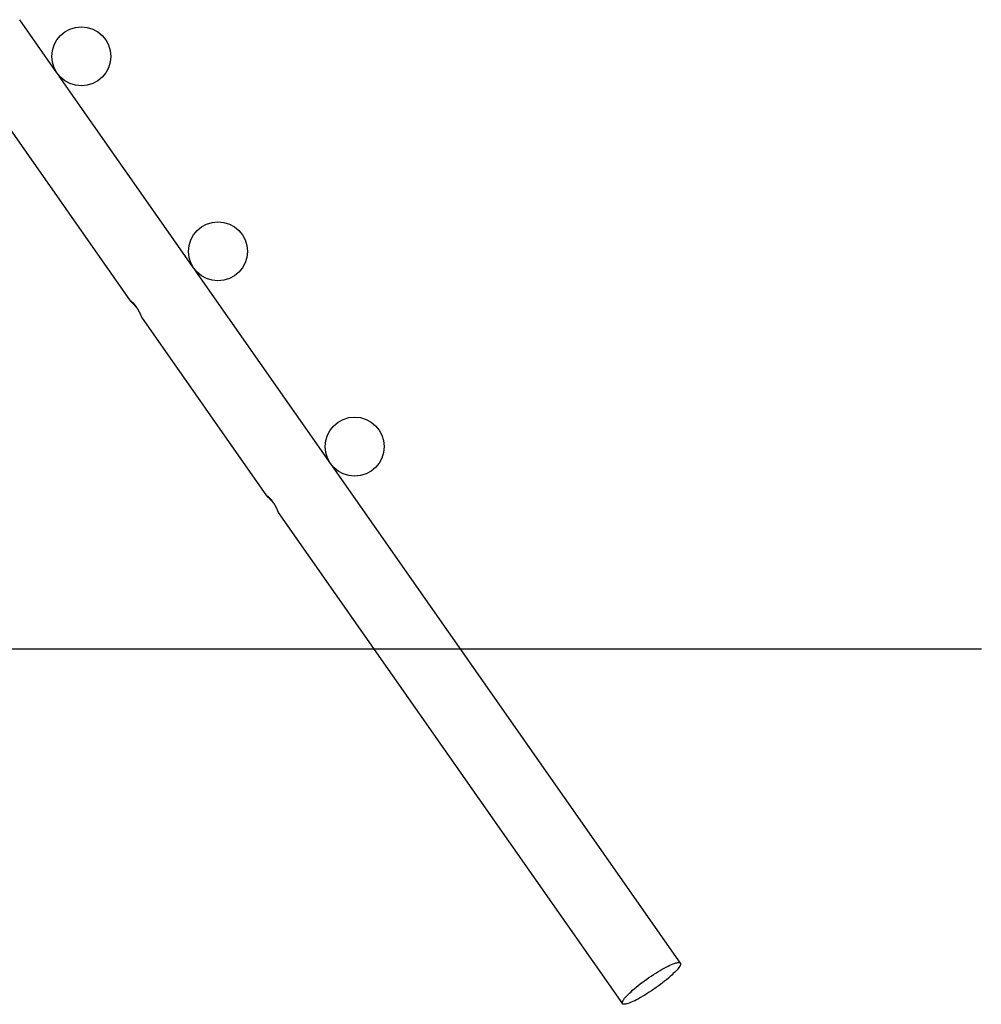
# Model space of a CAD drawing. Extents: x -4544 to 2126, y -589 to 1523.
# Drawn here: x 496 to 2126, y -587 to 1082 of the extents above; entities that cross this region are included whole.
import ezdxf

# ---------------------------------------------------------------- set-up
doc = ezdxf.new("R2010")
doc.units = 0

msp = doc.modelspace()

# ---------------------------------------------------------------- linework, layer by layer
at = {"color": 7, "linetype": 'Continuous'}
for p, q in [((555.9, 996.1), (495.7, 1082.1)), ((787.5, 665.3), (562.6, 986.5)), ((470.8, 908.3), (682.7, 605.7)), ((1019.1, 334.6), (794.2, 655.7)), ((702.4, 577.6), (914.3, 275)), ((1615.6, -517.3), (1025.8, 325)), ((934, 246.8), (1517.3, -586.1))]:
    msp.add_line(p, q, dxfattribs=at)
msp.add_line((-4544.3, 15.4), (2125.7, 15.4))
for points in [[(559, 991.2), (558.9, 991.3), (558.9, 991.4), (558.8, 991.5), (558.7, 991.5), (558.7, 991.6), (558.6, 991.7), (558.5, 991.8), (558.5, 991.9), (558.4, 992.1), (558.3, 992.2), (558.2, 992.3), (558.1, 992.5), (558.1, 992.6), (558, 992.8), (557.9, 992.9), (557.8, 993.1), (557.7, 993.2), (557.5, 993.4), (557.4, 993.6), (557.3, 993.8), (557.2, 993.9), (557.1, 994.1), (557, 994.3), (556.9, 994.4), (556.8, 994.6), (556.7, 994.8), (556.6, 994.9), (556.6, 995), (556.5, 995.2), (556.4, 995.3), (556.3, 995.4), (556.3, 995.5), (556.2, 995.6), (556.2, 995.7), (556.1, 995.8), (556.1, 995.8), (556, 995.9), (556, 996), (555.9, 996), (555.9, 996.1)], [(555.9, 996.1), (555.9, 996.1), (555.9, 996.1), (555.9, 996.1), (555.9, 996.1), (555.9, 996.1), (555.9, 996.1), (555.9, 996.1), (555.9, 996), (555.9, 996), (555.9, 995.9), (556, 995.9), (556, 995.8), (556, 995.8), (556.1, 995.7), (556.1, 995.6), (556.2, 995.5), (556.2, 995.4), (556.3, 995.3), (556.4, 995.1), (556.5, 995), (556.5, 994.9), (556.6, 994.7), (556.7, 994.6), (556.8, 994.4), (556.9, 994.3), (557, 994.1), (557.1, 994), (557.2, 993.8), (557.3, 993.7), (557.4, 993.5), (557.5, 993.4), (557.6, 993.2), (557.7, 993), (557.8, 992.9), (557.9, 992.7), (558, 992.6), (558.1, 992.4), (558.2, 992.2), (558.3, 992.1), (558.4, 991.9)], [(558.4, 991.9), (558.6, 991.7), (558.7, 991.5), (558.9, 991.3), (559, 991.1), (559.2, 990.9), (559.3, 990.7), (559.5, 990.5), (559.6, 990.3), (559.8, 990.1), (559.9, 989.9), (560.1, 989.7), (560.2, 989.5), (560.4, 989.3), (560.5, 989.2), (560.6, 989), (560.8, 988.8), (560.9, 988.6), (561.1, 988.5), (561.2, 988.3), (561.3, 988.1), (561.4, 988), (561.5, 987.8), (561.7, 987.7), (561.8, 987.6), (561.9, 987.5), (562, 987.3), (562, 987.2), (562.1, 987.1), (562.2, 987), (562.3, 986.9), (562.3, 986.9), (562.4, 986.8), (562.4, 986.7), (562.5, 986.7), (562.5, 986.6), (562.5, 986.6), (562.6, 986.6), (562.6, 986.5), (562.6, 986.5), (562.6, 986.5)], [(787.5, 665.3), (787.5, 665.3), (787.5, 665.3), (787.5, 665.4), (787.5, 665.3), (787.5, 665.3), (787.5, 665.3), (787.5, 665.3), (787.5, 665.3), (787.5, 665.2), (787.5, 665.2), (787.6, 665.1), (787.6, 665.1), (787.6, 665), (787.7, 664.9), (787.7, 664.8), (787.8, 664.7), (787.8, 664.6), (787.9, 664.5), (788, 664.4), (788.1, 664.3), (788.1, 664.1), (788.2, 664), (788.3, 663.8), (788.4, 663.7), (788.5, 663.5), (788.6, 663.4), (788.7, 663.2), (788.8, 663.1), (788.9, 662.9), (789, 662.8), (789.1, 662.6), (789.2, 662.4), (789.3, 662.3), (789.4, 662.1), (789.5, 662), (789.6, 661.8), (789.7, 661.7), (789.8, 661.5), (789.9, 661.3), (790, 661.2)], [(790.6, 660.5), (790.5, 660.6), (790.4, 660.6), (790.4, 660.7), (790.3, 660.8), (790.3, 660.9), (790.2, 661), (790.1, 661.1), (790.1, 661.2), (790, 661.3), (789.9, 661.4), (789.8, 661.6), (789.7, 661.7), (789.6, 661.9), (789.6, 662), (789.5, 662.2), (789.4, 662.3), (789.2, 662.5), (789.1, 662.7), (789, 662.8), (788.9, 663), (788.8, 663.2), (788.7, 663.4), (788.6, 663.5), (788.5, 663.7), (788.4, 663.9), (788.3, 664), (788.2, 664.2), (788.1, 664.3), (788.1, 664.4), (788, 664.6), (787.9, 664.7), (787.9, 664.8), (787.8, 664.9), (787.7, 665), (787.7, 665), (787.7, 665.1), (787.6, 665.2), (787.6, 665.2), (787.5, 665.3), (787.5, 665.3)], [(790, 661.2), (790.2, 661), (790.3, 660.8), (790.5, 660.6), (790.6, 660.4), (790.8, 660.2), (790.9, 660), (791.1, 659.8), (791.2, 659.6), (791.4, 659.4), (791.5, 659.2), (791.7, 659), (791.8, 658.8), (792, 658.6), (792.1, 658.4), (792.2, 658.2), (792.4, 658), (792.5, 657.9), (792.6, 657.7), (792.8, 657.5), (792.9, 657.4), (793, 657.2), (793.1, 657.1), (793.2, 657), (793.4, 656.8), (793.5, 656.7), (793.5, 656.6), (793.6, 656.5), (793.7, 656.4), (793.8, 656.3), (793.9, 656.2), (793.9, 656.1), (794, 656), (794, 656), (794.1, 655.9), (794.1, 655.9), (794.1, 655.8), (794.2, 655.8), (794.2, 655.8), (794.2, 655.7), (794.2, 655.7)], [(682.8, 605.8), (682.7, 605.8), (682.7, 605.8), (682.7, 605.9), (682.6, 605.9), (682.6, 605.9), (682.6, 606), (682.6, 606), (682.6, 606), (682.6, 606), (682.6, 606.1), (682.6, 606.1), (682.6, 606.1), (682.6, 606.1), (682.7, 606.1), (682.7, 606.1), (682.7, 606.1), (682.8, 606), (682.8, 606), (682.9, 606), (682.9, 606), (683, 605.9), (683, 605.9), (683.1, 605.9), (683.2, 605.8), (683.3, 605.8), (683.4, 605.7), (683.5, 605.7), (683.6, 605.6), (683.7, 605.5), (683.8, 605.4), (683.9, 605.4), (684, 605.3), (684.1, 605.2), (684.3, 605.1), (684.4, 605), (684.5, 604.9), (684.7, 604.8), (684.8, 604.7), (685, 604.5), (685.1, 604.4), (685.3, 604.3), (685.4, 604.1), (685.6, 604), (685.8, 603.8), (686, 603.7), (686.1, 603.5), (686.3, 603.4), (686.5, 603.2), (686.7, 603), (686.9, 602.8), (687.1, 602.7), (687.3, 602.5), (687.5, 602.3), (687.7, 602.1), (687.9, 601.9), (688.1, 601.7), (688.3, 601.4), (688.5, 601.2), (688.7, 601), (688.9, 600.8), (689.1, 600.5), (689.3, 600.3), (689.5, 600.1), (689.8, 599.8), (690, 599.6), (690.2, 599.3), (690.4, 599), (690.6, 598.8), (690.8, 598.5), (691, 598.3), (691.3, 598), (691.5, 597.7), (691.7, 597.4), (691.9, 597.1), (692.1, 596.9), (692.3, 596.6), (692.5, 596.3), (692.7, 596), (693, 595.7), (693.2, 595.4), (693.4, 595.1), (693.6, 594.8), (693.8, 594.5), (694, 594.2), (694.2, 593.9), (694.3, 593.6), (694.5, 593.3), (694.7, 593), (694.9, 592.7), (695.1, 592.4), (695.3, 592.1), (695.5, 591.8), (695.7, 591.5), (695.8, 591.2), (696, 590.9), (696.2, 590.6), (696.4, 590.3), (696.5, 589.9), (696.7, 589.6), (696.9, 589.3), (697, 589), (697.2, 588.7), (697.3, 588.4), (697.5, 588.1), (697.6, 587.8), (697.8, 587.5), (697.9, 587.2), (698.1, 586.9), (698.2, 586.6), (698.4, 586.3), (698.5, 586), (698.7, 585.8), (698.8, 585.5), (698.9, 585.2), (699.1, 584.9), (699.2, 584.6), (699.3, 584.3), (699.5, 584.1), (699.6, 583.8), (699.7, 583.5), (699.8, 583.3), (699.9, 583), (700.1, 582.7), (700.2, 582.5), (700.3, 582.2), (700.4, 582), (700.5, 581.8), (700.6, 581.5), (700.7, 581.3), (700.8, 581.1), (700.9, 580.8), (701, 580.6), (701.1, 580.4), (701.2, 580.2), (701.3, 580), (701.3, 579.8), (701.4, 579.7), (701.5, 579.5), (701.6, 579.3), (701.7, 579.1), (701.7, 579), (701.8, 578.9), (701.9, 578.7), (701.9, 578.6), (702, 578.5), (702, 578.4), (702.1, 578.2), (702.1, 578.2), (702.2, 578.1), (702.2, 578), (702.2, 577.9), (702.3, 577.9), (702.3, 577.8), (702.3, 577.8), (702.4, 577.7), (702.4, 577.7), (702.4, 577.7), (702.4, 577.6), (702.4, 577.6), (702.5, 577.6)], [(694.6, 593.1), (694.4, 593.4), (694.2, 593.7), (694, 593.9), (693.8, 594.2), (693.6, 594.5), (693.4, 594.7), (693.1, 595), (692.9, 595.3), (692.7, 595.5), (692.5, 595.8), (692.2, 596), (692, 596.3), (691.8, 596.6), (691.6, 596.8), (691.3, 597.1), (691.1, 597.3), (690.9, 597.6), (690.6, 597.8), (690.4, 598), (690.2, 598.3), (690, 598.5), (689.7, 598.8), (689.5, 599), (689.3, 599.2), (689, 599.5), (688.8, 599.7), (688.6, 599.9), (688.4, 600.1), (688.2, 600.4), (687.9, 600.6), (687.7, 600.8), (687.5, 601), (687.3, 601.2), (687.1, 601.4), (686.9, 601.6), (686.7, 601.8), (686.5, 602), (686.3, 602.2), (686.1, 602.4), (685.9, 602.5), (685.7, 602.7), (685.6, 602.9), (685.4, 603.1), (685.2, 603.2), (685, 603.4), (684.9, 603.5), (684.7, 603.7), (684.6, 603.9), (684.4, 604), (684.3, 604.1), (684.1, 604.3), (684, 604.4), (683.9, 604.5), (683.7, 604.6), (683.6, 604.8), (683.5, 604.9), (683.4, 605), (683.3, 605.1), (683.3, 605.2), (683.2, 605.2), (683.1, 605.3), (683, 605.4), (682.9, 605.5), (682.9, 605.6)], [(1022.1, 329.7), (1022.1, 329.8), (1022, 329.9), (1022, 330), (1021.9, 330), (1021.9, 330.1), (1021.8, 330.2), (1021.7, 330.3), (1021.7, 330.4), (1021.6, 330.6), (1021.5, 330.7), (1021.4, 330.8), (1021.3, 331), (1021.2, 331.1), (1021.1, 331.3), (1021, 331.4), (1020.9, 331.6), (1020.8, 331.7), (1020.7, 331.9), (1020.6, 332.1), (1020.5, 332.3), (1020.4, 332.4), (1020.3, 332.6), (1020.2, 332.8), (1020.1, 332.9), (1020, 333.1), (1019.9, 333.3), (1019.8, 333.4), (1019.7, 333.5), (1019.7, 333.7), (1019.6, 333.8), (1019.5, 333.9), (1019.4, 334), (1019.4, 334.1), (1019.3, 334.2), (1019.3, 334.3), (1019.2, 334.3), (1019.2, 334.4), (1019.2, 334.5), (1019.1, 334.5), (1019.1, 334.6)], [(1019.1, 334.6), (1019.1, 334.6), (1019.1, 334.6), (1019.1, 334.6), (1019.1, 334.6), (1019.1, 334.6), (1019.1, 334.6), (1019.1, 334.6), (1019.1, 334.5), (1019.1, 334.5), (1019.1, 334.4), (1019.1, 334.4), (1019.2, 334.3), (1019.2, 334.3), (1019.3, 334.2), (1019.3, 334.1), (1019.4, 334), (1019.4, 333.9), (1019.5, 333.8), (1019.6, 333.6), (1019.6, 333.5), (1019.7, 333.4), (1019.8, 333.2), (1019.9, 333.1), (1020, 332.9), (1020.1, 332.8), (1020.2, 332.6), (1020.3, 332.5), (1020.4, 332.3), (1020.5, 332.2), (1020.6, 332), (1020.7, 331.9), (1020.8, 331.7), (1020.9, 331.5), (1021, 331.4), (1021.1, 331.2), (1021.2, 331.1), (1021.3, 330.9), (1021.4, 330.7), (1021.5, 330.6), (1021.6, 330.4)], [(1021.6, 330.4), (1021.8, 330.2), (1021.9, 330), (1022.1, 329.8), (1022.2, 329.6), (1022.4, 329.4), (1022.5, 329.2), (1022.7, 329), (1022.8, 328.8), (1023, 328.6), (1023.1, 328.4), (1023.3, 328.2), (1023.4, 328), (1023.6, 327.8), (1023.7, 327.7), (1023.8, 327.5), (1024, 327.3), (1024.1, 327.1), (1024.2, 327), (1024.4, 326.8), (1024.5, 326.6), (1024.6, 326.5), (1024.7, 326.3), (1024.8, 326.2), (1024.9, 326.1), (1025, 326), (1025.1, 325.8), (1025.2, 325.7), (1025.3, 325.6), (1025.4, 325.5), (1025.5, 325.4), (1025.5, 325.4), (1025.6, 325.3), (1025.6, 325.2), (1025.7, 325.2), (1025.7, 325.1), (1025.7, 325.1), (1025.8, 325.1), (1025.8, 325), (1025.8, 325), (1025.8, 325)], [(914.3, 275), (914.3, 275), (914.3, 275.1), (914.3, 275.1), (914.2, 275.2), (914.2, 275.2), (914.2, 275.2), (914.2, 275.2), (914.2, 275.3), (914.2, 275.3), (914.2, 275.3), (914.2, 275.3), (914.2, 275.3), (914.2, 275.3), (914.3, 275.3), (914.3, 275.3), (914.3, 275.3), (914.4, 275.3), (914.4, 275.3), (914.5, 275.3), (914.5, 275.2), (914.6, 275.2), (914.6, 275.2), (914.7, 275.1), (914.8, 275.1), (914.9, 275), (915, 275), (915.1, 274.9), (915.2, 274.8), (915.3, 274.8), (915.4, 274.7), (915.5, 274.6), (915.6, 274.5), (915.7, 274.4), (915.9, 274.3), (916, 274.2), (916.1, 274.1), (916.3, 274), (916.4, 273.9), (916.6, 273.8), (916.7, 273.7), (916.9, 273.5), (917, 273.4), (917.2, 273.2), (917.4, 273.1), (917.5, 272.9), (917.7, 272.8), (917.9, 272.6), (918.1, 272.5), (918.3, 272.3), (918.5, 272.1), (918.7, 271.9), (918.9, 271.7), (919, 271.5), (919.2, 271.3), (919.5, 271.1), (919.7, 270.9), (919.9, 270.7), (920.1, 270.5), (920.3, 270.3), (920.5, 270), (920.7, 269.8), (920.9, 269.5), (921.1, 269.3), (921.4, 269.1), (921.6, 268.8), (921.8, 268.6), (922, 268.3), (922.2, 268), (922.4, 267.8), (922.6, 267.5), (922.9, 267.2), (923.1, 267), (923.3, 266.7), (923.5, 266.4), (923.7, 266.1), (923.9, 265.8), (924.1, 265.5), (924.3, 265.2), (924.5, 264.9), (924.8, 264.7), (925, 264.4), (925.2, 264.1), (925.4, 263.8), (925.6, 263.5), (925.7, 263.2), (925.9, 262.9), (926.1, 262.6), (926.3, 262.3), (926.5, 262), (926.7, 261.6), (926.9, 261.3), (927.1, 261), (927.2, 260.7), (927.4, 260.4), (927.6, 260.1), (927.8, 259.8), (927.9, 259.5), (928.1, 259.2), (928.3, 258.9), (928.4, 258.6), (928.6, 258.3), (928.8, 258), (928.9, 257.7), (929.1, 257.4), (929.2, 257.1), (929.4, 256.8), (929.5, 256.5), (929.7, 256.2), (929.8, 255.9), (930, 255.6), (930.1, 255.3), (930.3, 255), (930.4, 254.7), (930.5, 254.4), (930.7, 254.2), (930.8, 253.9), (930.9, 253.6), (931, 253.3), (931.2, 253), (931.3, 252.8), (931.4, 252.5), (931.5, 252.3), (931.6, 252), (931.8, 251.7), (931.9, 251.5), (932, 251.2), (932.1, 251), (932.2, 250.8), (932.3, 250.5), (932.4, 250.3), (932.5, 250.1), (932.6, 249.9), (932.7, 249.7), (932.8, 249.5), (932.9, 249.3), (932.9, 249.1), (933, 248.9), (933.1, 248.7), (933.2, 248.6), (933.2, 248.4), (933.3, 248.2), (933.4, 248.1), (933.4, 248), (933.5, 247.8), (933.6, 247.7), (933.6, 247.6), (933.7, 247.5), (933.7, 247.4), (933.8, 247.3), (933.8, 247.2), (933.8, 247.2), (933.9, 247.1), (933.9, 247.1), (933.9, 247), (934, 247), (934, 247), (934, 246.9), (934, 246.9), (934, 246.9), (934, 246.9)], [(926.2, 262.4), (926, 262.7), (925.8, 262.9), (925.6, 263.2), (925.4, 263.5), (925.2, 263.7), (924.9, 264), (924.7, 264.2), (924.5, 264.5), (924.3, 264.8), (924.1, 265), (923.8, 265.3), (923.6, 265.5), (923.4, 265.8), (923.2, 266.1), (922.9, 266.3), (922.7, 266.6), (922.5, 266.8), (922.2, 267.1), (922, 267.3), (921.8, 267.5), (921.5, 267.8), (921.3, 268), (921.1, 268.3), (920.9, 268.5), (920.6, 268.7), (920.4, 268.9), (920.2, 269.2), (920, 269.4), (919.8, 269.6), (919.5, 269.8), (919.3, 270), (919.1, 270.3), (918.9, 270.5), (918.7, 270.7), (918.5, 270.9), (918.3, 271.1), (918.1, 271.2), (917.9, 271.4), (917.7, 271.6), (917.5, 271.8), (917.3, 272), (917.1, 272.1), (917, 272.3), (916.8, 272.5), (916.6, 272.6), (916.5, 272.8), (916.3, 273), (916.2, 273.1), (916, 273.2), (915.9, 273.4), (915.7, 273.5), (915.6, 273.6), (915.5, 273.8), (915.3, 273.9), (915.2, 274), (915.1, 274.1), (915, 274.2), (914.9, 274.3), (914.8, 274.4), (914.8, 274.5), (914.7, 274.6), (914.6, 274.7), (914.5, 274.7), (914.5, 274.8)]]:
    msp.add_lwpolyline(points, dxfattribs=at)
msp.add_lwpolyline([(1517.3, -586.1), (1517, -585.4), (1517, -584.4), (1517.2, -583.3), (1517.8, -581.9), (1518.6, -580.4), (1519.7, -578.8), (1521.1, -576.9), (1522.8, -574.9), (1524.7, -572.8), (1526.9, -570.6), (1529.3, -568.2), (1531.9, -565.8), (1534.7, -563.2), (1537.7, -560.6), (1540.9, -558), (1544.2, -555.3), (1547.6, -552.6), (1551.2, -549.9), (1554.9, -547.2), (1558.6, -544.5), (1562.3, -541.9), (1566.1, -539.3), (1569.9, -536.8), (1573.7, -534.4), (1577.4, -532), (1581.1, -529.8), (1584.7, -527.8), (1588.1, -525.8), (1591.5, -524.1), (1594.7, -522.4), (1597.7, -521), (1600.6, -519.7), (1603.2, -518.6), (1605.6, -517.8), (1607.8, -517.1), (1609.8, -516.6), (1611.5, -516.3), (1612.9, -516.3), (1614.1, -516.4), (1615, -516.7), (1615.6, -517.3), (1615.9, -518), (1615.9, -519), (1615.7, -520.1), (1615.1, -521.5), (1614.3, -523), (1613.1, -524.7), (1611.7, -526.5), (1610.1, -528.5), (1608.2, -530.6), (1606, -532.8), (1603.6, -535.2), (1601, -537.6), (1598.2, -540.2), (1595.2, -542.8), (1592, -545.4), (1588.7, -548.1), (1585.2, -550.8), (1581.7, -553.5), (1578, -556.2), (1574.3, -558.9), (1570.5, -561.6), (1566.7, -564.1), (1562.9, -566.6), (1559.2, -569.1), (1555.4, -571.4), (1551.8, -573.6), (1548.2, -575.6), (1544.7, -577.6), (1541.4, -579.4), (1538.2, -581), (1535.2, -582.4), (1532.3, -583.7), (1529.7, -584.8), (1527.2, -585.6), (1525, -586.3), (1523.1, -586.8), (1521.4, -587.1), (1519.9, -587.2), (1518.8, -587), (1517.9, -586.7)], close=True, dxfattribs=at)
for centre in [(600.2, 1019.9), (831.8, 689.2), (1063.4, 358.4)]:
    msp.add_circle(centre, 50, dxfattribs=at)

doc.saveas('drawing.dxf')
